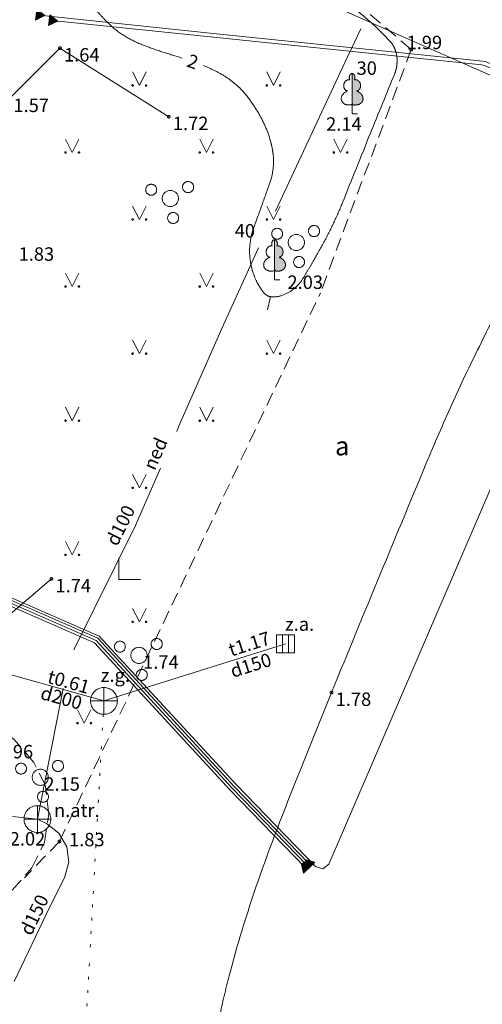
# Model space of a CAD drawing. Units: metres. Extents: x 506999 to 508002, y 315499 to 316501.
# Drawn here: x 507473 to 507490, y 315783 to 315820 of the extents above; entities that cross this region are included whole.
import ezdxf
from ezdxf.enums import TextEntityAlignment as Align

# ---------------------------------------------------------------- set-up
doc = ezdxf.new("R2010")
doc.units = ezdxf.units.M
doc.header["$MEASUREMENT"] = 0
for name, pattern in [('ADTI_0', [1000.001, 1000, -0.001]), ('ADTI_1', [0]), ('ADTI_2', [0.75, 0.5, -0.25]), ('ELEK_VADP_NEDR', [0]), ('LKAN_VADP_PAST', [16, 7.5, -0.5, -0.5, 7.5]), ('SKAN_VADP_NEDR', [2.7, 0.1, -0.4, 0.1, -0.4, 0.1, -0.3, -0.3, 0.1, -0.4, 0.1, -0.4]), ('SKAN_VADP_PAST', [15.6, 7.5, -0.3, -0.3, 7.5]), ('SKAN_VADP_SPDK', [16.5, 7.5, -0.75, -0.75, 7.5]), ('TERT_KRND', [0])]:
    doc.linetypes.add(name, pattern=pattern)
for name, color, linetype, lineweight, true_color in [('CELI_CMAL_####_####_#', 7, 'ADTI_2', 0, 0xd200d2), ('CELI_CSEG_####_TKST_#', 7, 'ADTI_0', 0, 0xd200d2), ('ELEK_ELEM_####_####_#', 30, 'ADTI_0', 0, 0xff7f00), ('ELEK_VADP_NEDR_####_#', 7, 'ELEK_VADP_NEDR', 0, 0xc0c0c0), ('LKAN_ELEM_####_####_#', 7, 'ADTI_0', 13, 0x965c00), ('LKAN_ELEM_PAST_TKST_#', 7, 'ADTI_0', 0, 0x965c00), ('LKAN_VADP_PAST_####_#', 7, 'LKAN_VADP_PAST', 0, 0x965c00), ('LKAN_VADP_PAST_TKST_#', 7, 'ADTI_0', 0, 0x965c00), ('RELJ_AATZ_####_TKST_#', 7, 'ADTI_0', 0, 0xffffff), ('RELJ_ELEM_####_####_#', 7, 'ADTI_0', 13, 0xffffff), ('RELJ_HORZ_####_TKST_#', 7, 'ADTI_0', 0, 0xd27000), ('RELJ_HORZ_RESN_####_#', 7, 'ADTI_0', 13, 0xd27000), ('SKAN_ELEM_####_####_#', 7, 'ADTI_0', 0, 0xb46600), ('SKAN_ELEM_PAST_TKST_#', 7, 'ADTI_0', 0, 0xb46600), ('SKAN_ELEM_SPDK_TKST_#', 7, 'ADTI_0', 0, 0x5a5a00), ('SKAN_VADP_NEDR_####_#', 7, 'SKAN_VADP_NEDR', 0, 0xc0c0c0), ('SKAN_VADP_PAST_####_#', 7, 'SKAN_VADP_PAST', 0, 0xb46600), ('SKAN_VADP_PAST_TKST_#', 7, 'ADTI_0', 0, 0xb46600), ('SKAN_VADP_SPDK_####_#', 7, 'SKAN_VADP_SPDK', 0, 0x5a5a00), ('SKAN_VADP_SPDK_TKST_#', 7, 'ADTI_0', 0, 0x5a5a00), ('TERT_DIAM_####_TKST_#', 7, 'ADTI_0', 0, 0x00e100), ('TERT_ELEM_####_####_#', 7, 'ADTI_0', 0, 0x780000), ('TERT_KONT_####_####_#', 7, 'ADTI_1', 13, 0xffffff), ('TERT_KRND_####_####_#', 7, 'TERT_KRND', 0, 0x00f000)]:
    doc.layers.add(name, color=color, linetype=linetype, lineweight=lineweight, true_color=true_color)
doc.styles.add('Style-Tahoma', font='tahoma.ttf')
doc.styles.add('Tahoma_05_CB', font='tahoma.ttf', dxfattribs={"height": 0.5})
doc.styles.add('Tahoma_05_CC', font='tahoma.ttf', dxfattribs={"height": 0.5})
doc.styles.add('Tahoma_05_LB', font='tahoma.ttf', dxfattribs={"height": 0.5})
doc.styles.add('Tahoma_05_LT', font='tahoma.ttf', dxfattribs={"height": 0.5})
doc.styles.add('Tahoma_07_CC', font='tahoma.ttf', dxfattribs={"height": 0.7})

# ---------------------------------------------------------------- blocks, each defined once
blk = doc.blocks.new('KNAKA_4')
at = {"layer": 'SKAN_ELEM_####_####_#', "color": 32, "linetype": 'ADTI_0', "lineweight": 13, "ltscale": 0.7, "true_color": 0xb46600}
for p, q in [((0, -0.5), (0, 0.5)), ((-0.5, 0), (0.5, 0))]:
    blk.add_line(p, q, dxfattribs=at)
blk.add_circle((0, 0), 0.5, dxfattribs=at)
blk = doc.blocks.new('KGULIJA_3')
at = {"layer": 'LKAN_ELEM_####_####_#', "color": 34, "linetype": 'ADTI_0', "lineweight": 13, "ltscale": 0.7, "true_color": 0x965c00}
for p, q in [((-0.113, 0.337), (-0.113, -0.338)), ((0.112, 0.337), (0.112, -0.338))]:
    blk.add_line(p, q, dxfattribs=at)
blk.add_lwpolyline([(-0.338, 0.337), (0.337, 0.337), (0.337, -0.338), (-0.338, -0.338)], close=True, dxfattribs=at)
blk = doc.blocks.new('SPKAKA_1')
at = {"layer": 'SKAN_ELEM_####_####_#', "color": 58, "linetype": 'ADTI_0', "lineweight": 13, "ltscale": 0.7, "true_color": 0x5a5a00}
for p, q in [((0, 0.5), (0, -0.5)), ((-0.5, 0), (0.5, 0))]:
    blk.add_line(p, q, dxfattribs=at)
blk.add_circle((0, 0), 0.5, dxfattribs=at)
blk = doc.blocks.new('ELGUZM_3')
at = {"layer": 'ELEK_ELEM_####_####_#', "linetype": 'ADTI_0', "lineweight": 0, "ltscale": 0.7, "true_color": 0x878700, "extrusion": (0, 0, -1)}
blk.add_hatch(color=56, dxfattribs=at).paths.add_polyline_path([(-0.105, -0.2), (-0.105, 0.2), (0.215, 0)])
at = {"layer": 'ELEK_ELEM_####_####_#', "color": 56, "linetype": 'ADTI_0', "lineweight": 0, "ltscale": 0.7, "true_color": 0x878700}
blk.add_lwpolyline([(0.105, 0.2), (0.105, -0.2), (-0.215, 0)], close=True, dxfattribs=at)
blk = doc.blocks.new('KRUMS1')
at = {"layer": 'TERT_ELEM_####_####_#', "color": 3, "linetype": 'ADTI_0', "lineweight": 0, "ltscale": 0.933333, "true_color": 0x00f000}
for centre, radius in [((-0.714, 0.324), 0.204), ((0.661, 0.425), 0.207), ((0, 0), 0.301), ((0.103, -0.728), 0.205)]:
    blk.add_circle(centre, radius, dxfattribs=at)
blk = doc.blocks.new('PKT_3')
at = {"layer": 'RELJ_ELEM_####_####_#', "color": 7, "linetype": 'ADTI_0', "lineweight": 13, "ltscale": 0.7}
blk.add_circle((0, 0), 0.05, dxfattribs=at)
blk = doc.blocks.new('CELMS')
at = {"layer": 'TERT_ELEM_####_####_#', "color": 92, "linetype": 'ADTI_0', "lineweight": 0, "ltscale": 0.933333}
for p, q in [((0, 0.8), (0, 0)), ((0, 0), (0.8, 0))]:
    blk.add_line(p, q, dxfattribs=at)
blk = doc.blocks.new('LAPUKO_2')
at = {"layer": 'TERT_ELEM_####_####_#', "linetype": 'ADTI_0', "lineweight": 0, "ltscale": 0.7}
h = blk.add_hatch(color=92, dxfattribs=at)
edge = h.paths.add_edge_path()
edge.add_line((0, 1.5), (0, 0.347))
edge.add_ellipse((0.09, 0.593), major_axis=(-0.307, 0.095), ratio=0.814445, start_angle=87.7296, end_angle=270)
edge.add_ellipse((0.128, 1.055), major_axis=(0.039, -0.212), ratio=0.861323, start_angle=0, end_angle=180)
edge.add_line((0.09, 1.268), (0.089, 1.269))
edge.add_ellipse((0, 1.35), major_axis=(0, -0.15), ratio=0.707107, start_angle=57.0494, end_angle=179.7836)
at = {"layer": 'TERT_ELEM_####_####_#', "color": 92, "linetype": 'ADTI_0', "lineweight": 0, "ltscale": 0.7}
for p, q in [((0, 0.347), (0, 0)), ((0, 0), (0.2, 0))]:
    blk.add_line(p, q, dxfattribs=at)
at = {"layer": 'TERT_ELEM_####_####_#', "color": 92, "linetype": 'ADTI_0', "lineweight": 0, "ltscale": 0.7, "extrusion": (0, 0, -1)}
for centre, major_axis, ratio, start_param, end_param in [((0, 1.35), (0, -0.15), 0.707107, 0.995701, 3.137816), ((-0.128, 1.055), (-0.039, -0.212), 0.861323, 0, 3.141593)]:
    blk.add_ellipse(centre, major_axis=major_axis, ratio=ratio, start_param=start_param, end_param=end_param, dxfattribs=at)
at = {"layer": 'TERT_ELEM_####_####_#', "color": 92, "linetype": 'ADTI_0', "lineweight": 0, "ltscale": 0.7}
blk.add_ellipse((-0.09, 0.593), major_axis=(0.307, 0.095), ratio=0.814445, start_param=1.570796, end_param=4.752015, dxfattribs=at)
blk.add_rational_spline([(0, 1.5), (0, 0.923), (0, 0.347), (0.31, 0.24), (0.395, 0.493), (0.48, 0.746), (0.167, 0.843), (0.35, 0.876), (0.311, 1.089), (0.273, 1.301), (0.09, 1.268), (0.089, 1.268), (0.089, 1.269), (0.123, 1.343), (0.093, 1.421), (0.063, 1.5), (0, 1.5)], [1, 1, 1, 0.700067303419, 1, 0.700067303419, 1, 0.707106781187, 1, 0.707106781187, 1, 1, 1, 0.859998956076, 1, 0.859998956076, 1], degree=2, knots=[0, 0, 0, 0.2, 0.2, 0.3, 0.3, 0.4, 0.4, 0.5, 0.5, 0.6, 0.6, 0.8, 0.8, 0.9, 0.9, 1, 1, 1], dxfattribs=at)
blk = doc.blocks.new('KRUMS1_1')
at = {"layer": 'TERT_ELEM_####_####_#', "color": 3, "linetype": 'ADTI_0', "lineweight": 0, "ltscale": 0.933333, "true_color": 0x00f000}
for centre, radius in [((-0.714, 0.324), 0.204), ((0.661, 0.425), 0.207), ((0, 0), 0.301), ((0.103, -0.728), 0.205)]:
    blk.add_circle(centre, radius, dxfattribs=at)
blk = doc.blocks.new('MAURS')
at = {"layer": 'TERT_ELEM_####_####_#', "color": 92, "linetype": 'ADTI_0', "lineweight": 0, "ltscale": 0.7}
for p, q in [((-0.25, 0.5), (0, 0)), ((0, 0), (0.25, 0.5))]:
    blk.add_line(p, q, dxfattribs=at)
for centre, radius in [((-0.25, 0), 0.028), ((0.25, 0), 0.0263)]:
    blk.add_circle(centre, radius, dxfattribs=at)

msp = doc.modelspace()

# ---------------------------------------------------------------- linework, layer by layer
at = {"layer": 'CELI_CMAL_####_####_#'}
for p, q in [((507482.128, 315823.565), (507487.637, 315818.834)), ((507487.637, 315818.834), (507484.249, 315809.764)), ((507474.52, 315789.317), (507484.249, 315809.764))]:
    msp.add_line(p, q, dxfattribs=at)
for points in [[(507473.969, 315789.285), (507474.124, 315790.326), (507473.993, 315791.42), (507473.566, 315792.263), (507472.834, 315793.116), (507471.979, 315793.779), (507471.062, 315794.236), (507469.956, 315794.433), (507468.87, 315794.248), (507467.916, 315793.803)], [(507466.275, 315788.876), (507466.847, 315787.979), (507467.667, 315787.229), (507468.666, 315786.719), (507468.94, 315786.634), (507469.735, 315786.497), (507470.781, 315786.553), (507471.82, 315786.887), (507472.76, 315787.5), (507473.495, 315788.333), (507473.969, 315789.285)], [(507474.52, 315789.317), (507473.216, 315787.962)]]:
    msp.add_lwpolyline(points, dxfattribs=at)
at = {"layer": 'ELEK_VADP_NEDR_####_#', "flags": 128}
for points in [[(507500.001, 315824.675), (507496.138, 315815.766), (507495.972, 315815.606), (507495.741, 315815.612), (507477.134, 315823.824), (507476.916, 315823.837), (507476.747, 315823.699), (507476.018, 315822.407), (507475.858, 315822.272), (507475.649, 315822.274), (507472.979, 315823.3), (507472.758, 315823.297), (507472.599, 315823.143), (507470.864, 315819.315), (507469.13, 315815.487), (507469.124, 315815.253), (507469.288, 315815.086), (507470.844, 315814.439)], [(507470.296, 315813.236), (507468.364, 315814.081), (507462.822, 315802.739), (507476.006, 315796.972), (507481.107, 315791.433), (507484.072, 315788.376), (507484.341, 315788.29), (507484.563, 315788.467), (507494.283, 315811.028), (507500.001, 315824.255)], [(507473.76, 315820.124), (507480.021, 315819.454), (507490.309, 315818.409), (507490.401, 315818.385), (507500.001, 315814.139)], [(507474.243, 315819.921), (507490.269, 315818.269), (507490.361, 315818.244), (507500.001, 315813.97)], [(507470.416, 315813.51), (507468.22, 315814.471), (507462.415, 315802.59), (507475.828, 315796.722), (507480.889, 315791.227), (507483.684, 315788.345)], [(507470.376, 315813.419), (507468.268, 315814.341), (507462.551, 315802.639), (507475.887, 315796.805), (507480.962, 315791.295), (507483.756, 315788.414)], [(507470.336, 315813.327), (507468.316, 315814.211), (507462.686, 315802.689), (507475.947, 315796.888), (507481.034, 315791.364), (507483.828, 315788.484)]]:
    msp.add_lwpolyline(points, dxfattribs=at)
at = {"layer": 'LKAN_VADP_PAST_####_#', "flags": 128}
msp.add_lwpolyline([(507482.949, 315796.685), (507476.18, 315794.554)], dxfattribs=at)
at = {"layer": 'RELJ_HORZ_RESN_####_#'}
msp.add_line((507482.279, 315809.137), (507482.386, 315809.625), dxfattribs=at)
for points, knots in [([(507486.112, 315815.717), (507486.414, 315816.456), (507486.717, 315817.196), (507487.019, 315817.935), (507487.039, 315817.984), (507487.055, 315818.035), (507487.069, 315818.087), (507487.083, 315818.139), (507487.092, 315818.192), (507487.098, 315818.245), (507487.104, 315818.299), (507487.107, 315818.352), (507487.109, 315818.405), (507487.11, 315818.458), (507487.107, 315818.51), (507487.101, 315818.563), (507487.089, 315818.67), (507487.061, 315818.772), (507487.02, 315818.873), (507487, 315818.925), (507486.974, 315818.972), (507486.943, 315819.018), (507486.912, 315819.065), (507486.879, 315819.11), (507486.841, 315819.15), (507486.584, 315819.419), (507486.325, 315819.681), (507486.045, 315819.923), (507485.771, 315820.16), (507485.497, 315820.396), (507485.219, 315820.629), (507484.977, 315820.832), (507484.736, 315821.036), (507484.493, 315821.237), (507484.252, 315821.437), (507484.009, 315821.636), (507483.766, 315821.833), (507483.52, 315822.031), (507483.273, 315822.226), (507483.023, 315822.419), (507482.896, 315822.517), (507482.769, 315822.614), (507482.641, 315822.71), (507482.512, 315822.808), (507482.381, 315822.904), (507482.25, 315823), (507482.058, 315823.14), (507481.86, 315823.271), (507481.66, 315823.401), (507481.462, 315823.53), (507481.258, 315823.649), (507481.05, 315823.763), (507480.638, 315823.989), (507480.218, 315824.198), (507479.786, 315824.382), (507479.36, 315824.563), (507478.93, 315824.732), (507478.493, 315824.882), (507478.279, 315824.955), (507478.064, 315825.026), (507477.848, 315825.095), (507477.636, 315825.162), (507477.424, 315825.226), (507477.209, 315825.287), (507477.119, 315825.313), (507477.028, 315825.328), (507476.936, 315825.343), (507476.841, 315825.357), (507476.746, 315825.36), (507476.651, 315825.357), (507476.454, 315825.351), (507476.259, 315825.325), (507476.064, 315825.273), (507475.862, 315825.218), (507475.672, 315825.15), (507475.487, 315825.057), (507475.393, 315825.009), (507475.302, 315824.961), (507475.213, 315824.905), (507475.169, 315824.878), (507475.125, 315824.85), (507475.082, 315824.82), (507475.039, 315824.791), (507474.997, 315824.761), (507474.955, 315824.729), (507474.909, 315824.694), (507474.866, 315824.657), (507474.824, 315824.618), (507474.783, 315824.581), (507474.747, 315824.54), (507474.711, 315824.498), (507474.642, 315824.417), (507474.588, 315824.335), (507474.538, 315824.234), (507474.438, 315824.033), (507474.386, 315823.829), (507474.382, 315823.625), (507474.374, 315823.157), (507474.47, 315822.68), (507474.679, 315822.216), (507474.916, 315821.691), (507475.165, 315821.243), (507475.495, 315820.806), (507475.653, 315820.595), (507475.811, 315820.389), (507475.987, 315820.194), (507476.068, 315820.104), (507476.149, 315820.015), (507476.235, 315819.928), (507476.275, 315819.888), (507476.316, 315819.848), (507476.357, 315819.808), (507476.396, 315819.769), (507476.436, 315819.732), (507476.476, 315819.695), (507476.65, 315819.539), (507476.841, 315819.406), (507477.044, 315819.289), (507477.252, 315819.169), (507477.465, 315819.067), (507477.688, 315818.985), (507477.918, 315818.9), (507478.147, 315818.815), (507478.38, 315818.742), (507478.617, 315818.668), (507478.855, 315818.595), (507479.092, 315818.52)], [0, 0, 0, 0, 0.090894, 0.090894, 0.090894, 0.096939, 0.096939, 0.096939, 0.103049, 0.103049, 0.103049, 0.109143, 0.109143, 0.109143, 0.115118, 0.115118, 0.115118, 0.127279, 0.127279, 0.127279, 0.133521, 0.133521, 0.133521, 0.139848, 0.139848, 0.139848, 0.181911, 0.181911, 0.181911, 0.22313, 0.22313, 0.22313, 0.259046, 0.259046, 0.259046, 0.294691, 0.294691, 0.294691, 0.330579, 0.330579, 0.330579, 0.348779, 0.348779, 0.348779, 0.36724, 0.36724, 0.36724, 0.39428, 0.39428, 0.39428, 0.421186, 0.421186, 0.421186, 0.474572, 0.474572, 0.474572, 0.527124, 0.527124, 0.527124, 0.552897, 0.552897, 0.552897, 0.578196, 0.578196, 0.578196, 0.588772, 0.588772, 0.588772, 0.599592, 0.599592, 0.599592, 0.622055, 0.622055, 0.622055, 0.645445, 0.645445, 0.645445, 0.657312, 0.657312, 0.657312, 0.663246, 0.663246, 0.663246, 0.669165, 0.669165, 0.669165, 0.675685, 0.675685, 0.675685, 0.68193, 0.68193, 0.68193, 0.693911, 0.693911, 0.693911, 0.717754, 0.717754, 0.717754, 0.772342, 0.772342, 0.772342, 0.83412, 0.83412, 0.83412, 0.863885, 0.863885, 0.863885, 0.877668, 0.877668, 0.877668, 0.884181, 0.884181, 0.884181, 0.890401, 0.890401, 0.890401, 0.916898, 0.916898, 0.916898, 0.943899, 0.943899, 0.943899, 0.971705, 0.971705, 0.971705, 1, 1, 1, 1]), ([(507479.889, 315818.239), (507480.048, 315818.176), (507480.202, 315818.103), (507480.356, 315818.028), (507480.509, 315817.954), (507480.653, 315817.866), (507480.794, 315817.77), (507480.936, 315817.673), (507481.068, 315817.567), (507481.194, 315817.45), (507481.258, 315817.391), (507481.319, 315817.329), (507481.377, 315817.264), (507481.437, 315817.197), (507481.494, 315817.128), (507481.548, 315817.056), (507481.673, 315816.89), (507481.788, 315816.719), (507481.897, 315816.541), (507482.002, 315816.37), (507482.095, 315816.195), (507482.177, 315816.012), (507482.257, 315815.834), (507482.324, 315815.654), (507482.378, 315815.468), (507482.405, 315815.376), (507482.426, 315815.284), (507482.446, 315815.19), (507482.465, 315815.096), (507482.48, 315815.003), (507482.49, 315814.908), (507482.507, 315814.755), (507482.505, 315814.599), (507482.49, 315814.445), (507482.475, 315814.288), (507482.453, 315814.131), (507482.403, 315813.981), (507482.296, 315813.669), (507482.187, 315813.361), (507482.076, 315813.051), (507481.965, 315812.741), (507481.848, 315812.433), (507481.737, 315812.121), (507481.684, 315811.971), (507481.657, 315811.815), (507481.634, 315811.657), (507481.612, 315811.503), (507481.605, 315811.347), (507481.613, 315811.193), (507481.619, 315811.072), (507481.634, 315810.951), (507481.658, 315810.831), (507481.683, 315810.709), (507481.712, 315810.59), (507481.754, 315810.473), (507481.797, 315810.353), (507481.846, 315810.237), (507481.906, 315810.125), (507481.938, 315810.067), (507481.97, 315810.011), (507482.006, 315809.956), (507482.025, 315809.928), (507482.043, 315809.9), (507482.062, 315809.873), (507482.082, 315809.845), (507482.102, 315809.818), (507482.123, 315809.791), (507482.163, 315809.739), (507482.21, 315809.701), (507482.271, 315809.666), (507482.33, 315809.632), (507482.391, 315809.617), (507482.452, 315809.615), (507482.59, 315809.61), (507482.732, 315809.633), (507482.868, 315809.689), (507483.02, 315809.75), (507483.149, 315809.82), (507483.271, 315809.926), (507483.382, 315810.023), (507483.485, 315810.12), (507483.56, 315810.241), (507483.632, 315810.358), (507483.703, 315810.475), (507483.773, 315810.592), (507483.842, 315810.709), (507483.912, 315810.826), (507483.98, 315810.944), (507484.117, 315811.177), (507484.248, 315811.414), (507484.377, 315811.651), (507484.506, 315811.888), (507484.628, 315812.128), (507484.742, 315812.372), (507484.857, 315812.616), (507484.967, 315812.862), (507485.067, 315813.112), (507485.415, 315813.98), (507485.764, 315814.848), (507486.112, 315815.717)], [0, 0, 0, 0, 0.029168, 0.029168, 0.029168, 0.058143, 0.058143, 0.058143, 0.087321, 0.087321, 0.087321, 0.102228, 0.102228, 0.102228, 0.117511, 0.117511, 0.117511, 0.153014, 0.153014, 0.153014, 0.187109, 0.187109, 0.187109, 0.220134, 0.220134, 0.220134, 0.236432, 0.236432, 0.236432, 0.252705, 0.252705, 0.252705, 0.279087, 0.279087, 0.279087, 0.30599, 0.30599, 0.30599, 0.362118, 0.362118, 0.362118, 0.418513, 0.418513, 0.418513, 0.445632, 0.445632, 0.445632, 0.472101, 0.472101, 0.472101, 0.49288, 0.49288, 0.49288, 0.513967, 0.513967, 0.513967, 0.535633, 0.535633, 0.535633, 0.546824, 0.546824, 0.546824, 0.552537, 0.552537, 0.552537, 0.558339, 0.558339, 0.558339, 0.569338, 0.569338, 0.569338, 0.580102, 0.580102, 0.580102, 0.604172, 0.604172, 0.604172, 0.630796, 0.630796, 0.630796, 0.65518, 0.65518, 0.65518, 0.678545, 0.678545, 0.678545, 0.701797, 0.701797, 0.701797, 0.748027, 0.748027, 0.748027, 0.794039, 0.794039, 0.794039, 0.840081, 0.840081, 0.840081, 1, 1, 1, 1])]:
    msp.add_open_spline(points, degree=3, knots=knots, dxfattribs=at)
at = {"layer": 'SKAN_VADP_NEDR_####_#', "flags": 128}
msp.add_lwpolyline([(507476.18, 315794.554), (507475.001, 315773.355)], dxfattribs=at)
at = {"layer": 'SKAN_VADP_PAST_####_#', "flags": 128}
for points in [[(507472.216, 315795.667), (507476.18, 315794.554)], [(507472.771, 315790.247), (507473.7, 315790.148)]]:
    msp.add_lwpolyline(points, dxfattribs=at)
at = {"layer": 'SKAN_VADP_SPDK_####_#', "flags": 128}
for points in [[(507500.001, 315841.841), (507495.502, 315838.303), (507493.247, 315835.751), (507492.315, 315834.582), (507491.513, 315833.335), (507490.892, 315831.958), (507486.6, 315821.38), (507485.173, 315818.383), (507482.16, 315811.912), (507480.573, 315808.438), (507478.965, 315804.766), (507477.357, 315801.094), (507474.992, 315796.312), (507474.784, 315795.648), (507473.7, 315790.148)], [(507356.43, 315769.107), (507414.052, 315746.34), (507428.199, 315753.306), (507450.332, 315762.778), (507465.636, 315769.083), (507470.681, 315779.609), (507474.166, 315786.878), (507474.711, 315787.962), (507474.866, 315788.536), (507474.794, 315789.11), (507474.499, 315789.625), (507474.039, 315789.979), (507473.7, 315790.148)]]:
    msp.add_lwpolyline(points, dxfattribs=at)
at = {"layer": 'TERT_KONT_####_####_#'}
msp.add_open_spline([(507500.001, 315814.699), (507499.641, 315814.787), (507499.277, 315814.851), (507498.91, 315814.91), (507498.291, 315815.01), (507497.66, 315815.022), (507497.038, 315814.992), (507496.734, 315814.978), (507496.432, 315814.932), (507496.131, 315814.866), (507495.833, 315814.8), (507495.545, 315814.72), (507495.261, 315814.61), (507494.98, 315814.5), (507494.712, 315814.374), (507494.452, 315814.223), (507494.322, 315814.147), (507494.197, 315814.066), (507494.075, 315813.979), (507493.95, 315813.89), (507493.831, 315813.797), (507493.714, 315813.698), (507493.477, 315813.499), (507493.257, 315813.287), (507493.058, 315813.048), (507492.862, 315812.813), (507492.688, 315812.566), (507492.542, 315812.3), (507492.154, 315811.595), (507491.771, 315810.889), (507491.401, 315810.175), (507491.034, 315809.464), (507490.665, 315808.755), (507490.308, 315808.039), (507489.951, 315807.325), (507489.605, 315806.607), (507489.274, 315805.881), (507488.942, 315805.154), (507488.62, 315804.423), (507488.312, 315803.687), (507487.086, 315800.751), (507485.869, 315797.812), (507484.666, 315794.867), (507484.263, 315793.88), (507483.863, 315792.892), (507483.466, 315791.903), (507483.07, 315790.919), (507482.692, 315789.93), (507482.321, 315788.937), (507481.956, 315787.958), (507481.624, 315786.968), (507481.317, 315785.969), (507481.165, 315785.477), (507481.024, 315784.982), (507480.893, 315784.484), (507480.828, 315784.237), (507480.768, 315783.99), (507480.706, 315783.742), (507480.644, 315783.495), (507480.587, 315783.247), (507480.536, 315782.999), (507480.49, 315782.776), (507480.53, 315782.54), (507480.609, 315782.317), (507480.65, 315782.198), (507480.701, 315782.091), (507480.762, 315781.984), (507480.826, 315781.875), (507480.888, 315781.767), (507480.962, 315781.664), (507481.025, 315781.574), (507481.089, 315781.485), (507481.162, 315781.404), (507481.233, 315781.326), (507481.304, 315781.248), (507481.375, 315781.17), (507481.639, 315780.879), (507481.903, 315780.588), (507482.167, 315780.296), (507482.43, 315780.006), (507482.707, 315779.728), (507483.012, 315779.479), (507483.236, 315779.296), (507483.471, 315779.129), (507483.707, 315778.964), (507483.942, 315778.799), (507484.177, 315778.635), (507484.415, 315778.477), (507484.89, 315778.161), (507485.374, 315777.864), (507485.869, 315777.58), (507486.852, 315777.014), (507487.854, 315776.486), (507488.895, 315776.036), (507490.457, 315775.362), (507492.027, 315774.714), (507493.611, 315774.1), (507494.14, 315773.894), (507494.668, 315773.689), (507495.199, 315773.489), (507496.493, 315773.002), (507497.786, 315772.51), (507499.088, 315772.047), (507499.393, 315771.939), (507499.697, 315771.831), (507500.001, 315771.723)], degree=3, knots=[0, 0, 0, 0, 0.017536, 0.017536, 0.017536, 0.047125, 0.047125, 0.047125, 0.061575, 0.061575, 0.061575, 0.075904, 0.075904, 0.075904, 0.090055, 0.090055, 0.090055, 0.097137, 0.097137, 0.097137, 0.104368, 0.104368, 0.104368, 0.118946, 0.118946, 0.118946, 0.13329, 0.13329, 0.13329, 0.171367, 0.171367, 0.171367, 0.209247, 0.209247, 0.209247, 0.247032, 0.247032, 0.247032, 0.284848, 0.284848, 0.284848, 0.435511, 0.435511, 0.435511, 0.486002, 0.486002, 0.486002, 0.53619, 0.53619, 0.53619, 0.585653, 0.585653, 0.585653, 0.610026, 0.610026, 0.610026, 0.622116, 0.622116, 0.622116, 0.634142, 0.634142, 0.634142, 0.644966, 0.644966, 0.644966, 0.650753, 0.650753, 0.650753, 0.656718, 0.656718, 0.656718, 0.661893, 0.661893, 0.661893, 0.666881, 0.666881, 0.666881, 0.685499, 0.685499, 0.685499, 0.704063, 0.704063, 0.704063, 0.717722, 0.717722, 0.717722, 0.731294, 0.731294, 0.731294, 0.758259, 0.758259, 0.758259, 0.811887, 0.811887, 0.811887, 0.892377, 0.892377, 0.892377, 0.919229, 0.919229, 0.919229, 0.984715, 0.984715, 0.984715, 1, 1, 1, 1], dxfattribs=at)
at = {"layer": 'TERT_KRND_####_####_#', "flags": 128}
for points in [[(507472.654, 315817.006), (507474.539, 315818.891), (507478.597, 315816.334)], [(507474.222, 315799.101), (507469.388, 315794.983)]]:
    msp.add_lwpolyline(points, dxfattribs=at)

# ---------------------------------------------------------------- block references
at = {"layer": 'ELEK_ELEM_####_####_#', "color": 56, "linetype": 'ADTI_0', "lineweight": 0, "ltscale": 0.7, "true_color": 0x878700}
for p, rotation in [((507473.76, 315820.124), 173.8913429843188), ((507474.243, 315819.921), 174.1120629055084), ((507483.756, 315788.414), 314.1221477576709), ((507483.828, 315788.484), 314.1221477579456), ((507483.684, 315788.345), 314.1221477573964)]:
    msp.add_blockref('ELGUZM_3', p, dxfattribs=dict(at, rotation=rotation))
at = {"layer": 'LKAN_ELEM_####_####_#', "color": 34, "linetype": 'ADTI_0', "lineweight": 13, "ltscale": 0.7, "true_color": 0x965c00}
msp.add_blockref('KGULIJA_3', (507482.949, 315796.685), dxfattribs=at)
at = {"layer": 'RELJ_ELEM_####_####_#', "color": 7, "linetype": 'ADTI_0', "lineweight": 13, "ltscale": 0.7, "true_color": 0xffffff}
for p in [(507474.539, 315818.891), (507487.637, 315818.834), (507478.597, 315816.334), (507474.222, 315799.101), (507484.666, 315794.867), (507474.52, 315789.317)]:
    msp.add_blockref('PKT_3', p, dxfattribs=at)
at = {"layer": 'SKAN_ELEM_####_####_#', "color": 32, "linetype": 'ADTI_0', "lineweight": 13, "ltscale": 0.7, "true_color": 0xb46600}
msp.add_blockref('KNAKA_4', (507476.18, 315794.554), dxfattribs=at)
at = {"layer": 'SKAN_ELEM_####_####_#', "color": 58, "linetype": 'ADTI_0', "lineweight": 13, "ltscale": 0.7, "true_color": 0x5a5a00}
msp.add_blockref('SPKAKA_1', (507473.7, 315790.148), dxfattribs=at)
at = {"layer": 'TERT_ELEM_####_####_#', "color": 92, "linetype": 'ADTI_0', "lineweight": 0, "ltscale": 0.7, "true_color": 0x00e100}
for p in [(507477.5, 315817.5), (507482.5, 315817.5), (507475, 315815), (507480, 315815), (507485, 315815), (507477.5, 315812.5), (507482.5, 315812.5), (507475, 315810), (507480, 315810), (507477.5, 315807.5), (507482.5, 315807.5), (507475, 315805), (507480, 315805), (507477.5, 315802.5), (507475, 315800), (507477.5, 315797.5), (507475.446, 315793.724)]:
    msp.add_blockref('MAURS', p, dxfattribs=at)
at = {"layer": 'TERT_ELEM_####_####_#', "color": 92, "linetype": 'ADTI_0', "lineweight": 0, "ltscale": 0.7}
for name, p in [('LAPUKO_2', (507485.433, 315816.444)), ('LAPUKO_2', (507482.541, 315810.248)), ('CELMS', (507476.738, 315799.084))]:
    msp.add_blockref(name, p, dxfattribs=at)
at = {"layer": 'TERT_ELEM_####_####_#', "color": 3, "linetype": 'ADTI_0', "lineweight": 0, "ltscale": 0.933333, "true_color": 0x00f000}
for name, p in [('KRUMS1_1', (507478.656, 315813.285)), ('KRUMS1_1', (507483.352, 315811.644)), ('KRUMS1', (507477.488, 315796.251)), ('KRUMS1', (507473.806, 315791.706))]:
    msp.add_blockref(name, p, dxfattribs=at)

# ---------------------------------------------------------------- texts
at = {"layer": 'CELI_CSEG_####_TKST_#', "style": 'Tahoma_07_CC'}
msp.add_text('a', height=0.7, dxfattribs=at).set_placement((507485.064, 315804.057), align=Align.MIDDLE_CENTER)
at = {"layer": 'LKAN_ELEM_PAST_TKST_#', "style": 'Tahoma_05_LB'}
msp.add_text('z.a.', height=0.5, dxfattribs=at).set_placement((507482.93, 315797.167))
at = {"layer": 'LKAN_VADP_PAST_TKST_#', "style": 'Tahoma_05_CB'}
for s, p in [('t1.17', (507481.676, 315796.441)), ('d150', (507481.73, 315795.645))]:
    msp.add_text(s, height=0.5, rotation=17.4749, dxfattribs=at).set_placement(p, align=Align.CENTER)
at = {"layer": 'RELJ_AATZ_####_TKST_#'}
for s, style, p in [(' 1.99', 'Tahoma_05_LT', (507487.31, 315819.35)), (' 1.64', 'Style-Tahoma', (507474.539, 315818.891)), (' 1.57', 'Tahoma_05_LT', (507472.654, 315817.006)), (' 1.72', 'Style-Tahoma', (507478.597, 315816.334)), (' 2.14', 'Tahoma_05_LT', (507484.31, 315816.311)), (' 1.83', 'Style-Tahoma', (507472.846, 315811.463)), ('2.03', 'Tahoma_05_LT', (507483.022, 315810.412)), (' 1.74', 'Style-Tahoma', (507474.222, 315799.101)), (' 1.74', 'Style-Tahoma', (507477.488, 315796.251)), (' 1.78', 'Style-Tahoma', (507484.666, 315794.867)), (' 1.96', 'Style-Tahoma', (507472.063, 315792.912)), (' 2.15', 'Style-Tahoma', (507473.806, 315791.706)), (' 2.02', 'Style-Tahoma', (507472.515, 315789.662)), (' 1.83', 'Style-Tahoma', (507474.727, 315789.634))]:
    msp.add_text(s, height=0.5, dxfattribs=dict(at, style=style)).set_placement(p, align=Align.TOP_LEFT)
at = {"layer": 'RELJ_HORZ_####_TKST_#', "style": 'Tahoma_05_CC'}
msp.add_text('2', height=0.5, rotation=340.8316, dxfattribs=at).set_placement((507479.493, 315818.387), align=Align.MIDDLE_CENTER)
at = {"layer": 'SKAN_ELEM_PAST_TKST_#', "style": 'Tahoma_05_LB'}
msp.add_text('z.g.', height=0.5, dxfattribs=at).set_placement((507476.063, 315795.262))
at = {"layer": 'SKAN_ELEM_SPDK_TKST_#', "style": 'Tahoma_05_LB'}
msp.add_text('n.atr.', height=0.5, dxfattribs=at).set_placement((507474.319, 315790.226))
at = {"layer": 'SKAN_VADP_PAST_TKST_#', "style": 'Tahoma_05_CB'}
for s, p in [('t0.61', (507474.799, 315795.025)), ('d200', (507474.528, 315794.427))]:
    msp.add_text(s, height=0.5, rotation=344.3165, dxfattribs=at).set_placement(p, align=Align.CENTER)
at = {"layer": 'SKAN_VADP_SPDK_TKST_#', "style": 'Tahoma_05_CB'}
for s, rotation, p in [('ned', 66.351, (507478.322, 315803.671)), ('d100', 63.6847, (507477.019, 315800.989)), ('d150', 64.3865, (507473.805, 315786.473))]:
    msp.add_text(s, height=0.5, rotation=rotation, dxfattribs=at).set_placement(p, align=Align.CENTER)
at = {"layer": 'TERT_DIAM_####_TKST_#', "style": 'Tahoma_05_LB'}
for s, p in [('30', (507485.598, 315817.895)), ('40', (507481.055, 315811.83))]:
    msp.add_text(s, height=0.5, dxfattribs=at).set_placement(p)

doc.saveas('drawing.dxf')
